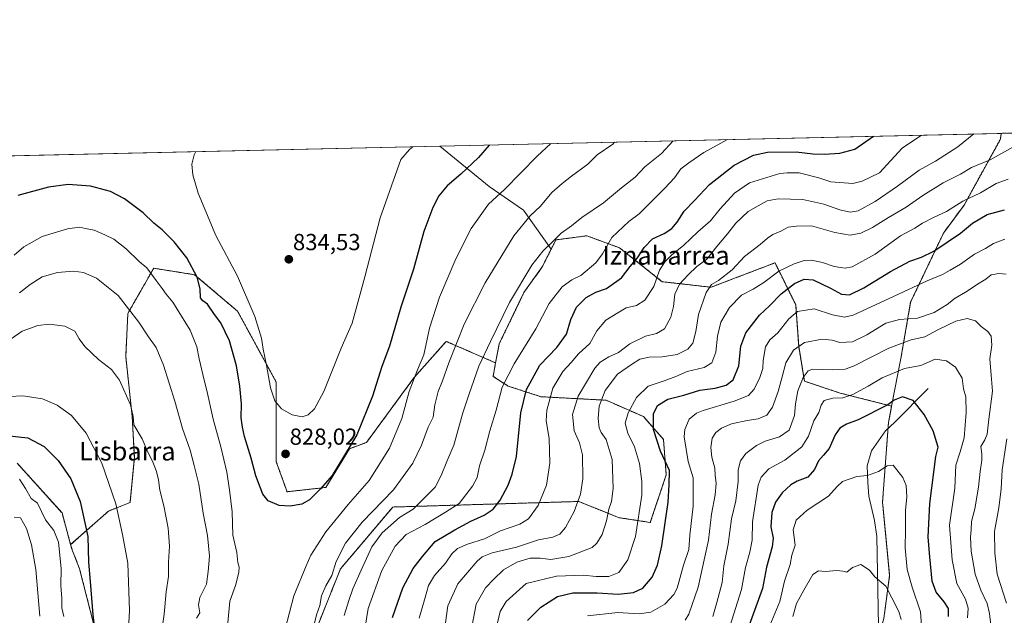
# Model space of a CAD drawing. Units: metres. Extents: x 654938 to 658404, y 4741742 to 4744133.
# Drawn here: x 655775 to 656199, y 4743876 to 4744133 of the extents above; entities that cross this region are included whole.
import ezdxf
from ezdxf.enums import TextEntityAlignment as Align

# ---------------------------------------------------------------- set-up
doc = ezdxf.new("R2010")
doc.units = ezdxf.units.M
doc.header["$MEASUREMENT"] = 0
doc.linetypes.add('TRAZOS', pattern=[0.75, 0.5, -0.25])
for name, color, linetype, lineweight in [('Arbolado forestal', 92, 'TRAZOS', 0), ('Arbolado forestal CxS', 92, 'Continuous', 0), ('Carátula', 7, 'Continuous', 5), ('Comarca CxS', 133, 'Continuous', 0), ('Comunidad Autónoma CxS', 142, 'Continuous', 0), ('Corriente natural lineal', 142, 'Continuous', 13), ('Curva de nivel maestra', 36, 'Continuous', 30), ('Curva de nivel normal', 36, 'Continuous', 0), ('Entidad de ámbito territorial CxS', 92, 'Continuous', 0), ('Municipio CxS', 142, 'Continuous', 0), ('Pastizal CxS', 92, 'Continuous', 0), ('Provincia CxS', 1, 'Continuous', 0), ('Punto de cota en terreno', 7, 'Continuous', 0), ('Rótulo de punto de cota en terreno', 19, 'Continuous', 0), ('Texto cartográfico', 19, 'Continuous', 0)]:
    doc.layers.add(name, color=color, linetype=linetype, lineweight=lineweight)
doc.styles.add('Arial', font='txt', dxfattribs={"height": 0.2})

# ---------------------------------------------------------------- blocks, each defined once
blk = doc.blocks.new('*U155')
at = {"layer": 'Pastizal CxS', "color": 92, "linetype": 'Continuous', "lineweight": 0}
blk.add_polyline3d([(655693.67, 4744072.53, 818.72), (655955.84, 4744078.5, 828.56), (655977.17, 4744061.05, 821.48), (655991.99, 4744050.86, 816.33), (656003.88, 4744034.06, 809.16), (656003.88, 4744034.06, 809.16), (656000, 4744026.43, 808.83), (655992.14, 4744015.33, 809.08), (655981.51, 4743993.33, 809.02), (655979.94, 4743985.06, 809.05), (655958.64, 4743994.34, 817.12), (655944.74, 4743978.59, 819.97), (655924.36, 4743950.8, 823.38), (655916.95, 4743948.02, 824.8), (655906.76, 4743931.34, 824.6), (655890.08, 4743929.49, 826.2), (655885.45, 4743942.46, 827.4), (655885.45, 4743976.74, 830.59), (655868.77, 4744007.32, 827.76), (655850.24, 4744023.07, 824.76), (655832.64, 4744025.84, 820.88), (655821.52, 4744006.39, 814.43), (655820.6, 4743987.86, 811.47), (655823.38, 4743961.92, 809.81), (655824.3, 4743944.32, 808.07), (655822.45, 4743924.86, 806.54), (655813.18, 4743921.15, 803.27), (655796.87, 4743906.7, 797.03), (655793.15, 4743920.34, 797.9), (655773.77, 4743941.87, 796.99)], dxfattribs=at)
blk = doc.blocks.new('*U166')
at = {"layer": 'Curva de nivel normal', "color": 36, "linetype": 'Continuous', "lineweight": 0}
blk.add_polyline3d([(655980.16, 4743870.59, 780), (655981.93, 4743877.83, 780), (655984.42, 4743882.19, 780), (655993.07, 4743889.91, 780), (656006.18, 4743893.05, 780), (656017.7, 4743893.6, 780), (656023.27, 4743892.95, 780), (656028.7, 4743892.92, 780), (656033.04, 4743894.68, 780), (656036.92, 4743900.16, 780), (656040.26, 4743910.19, 780), (656042.88, 4743928.04, 780), (656042.99, 4743933.92, 780), (656041.87, 4743941.65, 780), (656039.78, 4743948.84, 780), (656036.84, 4743954.69, 780), (656035.81, 4743959.02, 780), (656037.1, 4743963.59, 780), (656040.63, 4743970.08, 780), (656045.64, 4743975.04, 780), (656052.5, 4743977.25, 780), (656057.55, 4743979.14, 780), (656062.52, 4743981.37, 780), (656069.82, 4743983.02, 780), (656073.09, 4743985.04, 780), (656074.87, 4743989.68, 780), (656075.56, 4743996.62, 780), (656076.99, 4744002.67, 780), (656080.67, 4744008.93, 780), (656085.88, 4744014.3, 780), (656090.88, 4744016.8, 780), (656095.54, 4744019.66, 780), (656101.97, 4744024.53, 780), (656108.54, 4744027.77, 780), (656112.81, 4744029.16, 780), (656116.02, 4744029.29, 780), (656120.81, 4744028.36, 780), (656125.76, 4744026.58, 780), (656130.6, 4744025.95, 780), (656133.48, 4744026.39, 780), (656143.51, 4744031.91, 780), (656154.41, 4744039.76, 780), (656160.52, 4744043.13, 780), (656163.84, 4744045.23, 780), (656168.89, 4744047.86, 780), (656174.23, 4744050.37, 780), (656181.2, 4744054.72, 780), (656188.87, 4744058.37, 780), (656195.58, 4744062.35, 780), (656200.78, 4744064.25, 780)], dxfattribs=at)
blk = doc.blocks.new('*U176')
at = {"layer": 'Curva de nivel normal', "color": 36, "linetype": 'Continuous', "lineweight": 0}
for points in [[(656061.65, 4743874.13, 765), (656063.12, 4743876.66, 765), (656067.25, 4743888.35, 765), (656071.72, 4743908.62, 765), (656072.92, 4743919.87, 765), (656074.56, 4743928.18, 765), (656074.95, 4743933.01, 765), (656074.59, 4743936.69, 765), (656074.45, 4743939.63, 765), (656073.07, 4743944.38, 765), (656072.67, 4743948.62, 765), (656073.2, 4743952.6, 765), (656074.75, 4743955.02, 765), (656077.31, 4743956.97, 765), (656081.53, 4743958.73, 765), (656088.35, 4743960.25, 765), (656093.07, 4743960.87, 765), (656096.74, 4743962.45, 765), (656099.18, 4743966.02, 765), (656101.61, 4743972.72, 765), (656103.4, 4743979.02, 765), (656104.9, 4743985.02, 765), (656108.26, 4743990.53, 765), (656113.08, 4743993.84, 765), (656120.64, 4743995.25, 765), (656124.91, 4743994.86, 765), (656128.18, 4743993.79, 765), (656133.65, 4743994.18, 765), (656139.87, 4743997.15, 765), (656148.08, 4744002.12, 765), (656153.89, 4744003.69, 765), (656161.65, 4744004.33, 765), (656168.89, 4744006.84, 765), (656174.51, 4744010.28, 765), (656177.91, 4744012.93, 765), (656182.33, 4744015.55, 765), (656188.2, 4744019.46, 765), (656191.08, 4744021.14, 765), (656193.41, 4744022.97, 765), (656196.78, 4744023.65, 765), (656199.93, 4744023.34, 765)], [(656200.2, 4743952.38, 765), (656198.18, 4743938.97, 765), (656197.69, 4743930.69, 765), (656196.67, 4743922.54, 765), (656194.84, 4743912.43, 765), (656195.06, 4743903.2, 765), (656196.05, 4743893.96, 765), (656200.02, 4743881.43, 765)]]:
    blk.add_polyline3d(points, dxfattribs=at)
blk = doc.blocks.new('*U185')
at = {"layer": 'Curva de nivel normal', "color": 36, "linetype": 'Continuous', "lineweight": 0}
blk.add_polyline3d([(656019.56, 4743876.07, 770), (656032.65, 4743877.41, 770), (656041.83, 4743876.91, 770), (656046.81, 4743877.55, 770), (656052.89, 4743881.07, 770), (656056.69, 4743885.16, 770), (656058.16, 4743887.89, 770), (656060.92, 4743897.78, 770), (656063.25, 4743904.64, 770), (656063.66, 4743910.8, 770), (656065.11, 4743923.34, 770), (656065.01, 4743935.43, 770), (656062.9, 4743942.54, 770), (656061.15, 4743953.21, 770), (656061.45, 4743956.32, 770), (656063.26, 4743960.74, 770), (656066.44, 4743963.32, 770), (656069.4, 4743964.46, 770), (656082.77, 4743968.48, 770), (656088.9, 4743971.01, 770), (656091.34, 4743973.69, 770), (656093.8, 4743978.69, 770), (656095.02, 4743982.69, 770), (656095.18, 4743986.02, 770), (656096.19, 4743992.02, 770), (656098.11, 4743995.02, 770), (656101.58, 4743998.02, 770), (656106.27, 4744004.06, 770), (656110.03, 4744007.26, 770), (656117.12, 4744008.35, 770), (656125.02, 4744005.7, 770), (656130.18, 4744004.73, 770), (656134, 4744005.61, 770), (656151.6, 4744013.87, 770), (656165.81, 4744020.44, 770), (656172.5, 4744023.12, 770), (656175.74, 4744025.04, 770), (656180.24, 4744027.62, 770), (656186.28, 4744031.93, 770), (656190.95, 4744034.3, 770), (656194.5, 4744036.58, 770), (656197.02, 4744037.48, 770), (656199.38, 4744038.33, 770)], dxfattribs=at)
blk = doc.blocks.new('*U193')
at = {"layer": 'Curva de nivel normal', "color": 36, "linetype": 'Continuous', "lineweight": 0}
blk.add_polyline3d([(656183.2, 4743875.1, 755), (656183.56, 4743879.38, 755), (656182.38, 4743883.19, 755), (656178.65, 4743889.97, 755), (656176.67, 4743900.08, 755), (656175.53, 4743915.02, 755), (656177.8, 4743931.09, 755), (656178.23, 4743941.02, 755), (656180.12, 4743946.69, 755), (656181.74, 4743952.69, 755), (656182.7, 4743963.69, 755), (656182.45, 4743970.41, 755), (656181.57, 4743973.93, 755), (656180.89, 4743978.5, 755), (656179.38, 4743981.02, 755), (656178.12, 4743983.21, 755), (656174.25, 4743985.9, 755), (656169.35, 4743986.65, 755), (656163.18, 4743983.98, 755), (656156.08, 4743982.67, 755), (656146.41, 4743978.61, 755), (656140.41, 4743975.03, 755), (656133.84, 4743971.42, 755), (656129.5, 4743969.93, 755), (656125.17, 4743969.8, 755), (656121.53, 4743968.86, 755), (656120.12, 4743966.78, 755), (656119.24, 4743963.71, 755), (656117.04, 4743960.02, 755), (656114.72, 4743953.42, 755), (656111.86, 4743948.82, 755), (656104.6, 4743943.1, 755), (656097.58, 4743939.44, 755), (656094.33, 4743935.8, 755), (656093.06, 4743932.3, 755), (656090.55, 4743916.54, 755), (656090.4, 4743908.68, 755), (656089.5, 4743903.44, 755), (656087.53, 4743896.88, 755), (656085.92, 4743887.31, 755), (656080.78, 4743871.43, 755)], dxfattribs=at)
blk = doc.blocks.new('*U199')
at = {"layer": 'Curva de nivel normal', "color": 36, "linetype": 'Continuous', "lineweight": 0}
blk.add_polyline3d([(656089.51, 4743851.15, 745), (656102.4, 4743882.25, 745), (656104.35, 4743890.91, 745), (656106.84, 4743898.14, 745), (656107.58, 4743902.17, 745), (656109.06, 4743906.48, 745), (656108.13, 4743913.09, 745), (656109.47, 4743917.29, 745), (656114.21, 4743921.6, 745), (656123.36, 4743927.58, 745), (656127.07, 4743931.81, 745), (656129.35, 4743933.95, 745), (656135.54, 4743936.1, 745), (656140.12, 4743936.46, 745), (656144.88, 4743938.24, 745), (656148.62, 4743940.6, 745), (656151.2, 4743940.95, 745), (656155.31, 4743935.6, 745), (656156.85, 4743932.15, 745), (656157.04, 4743927.24, 745), (656156.52, 4743921.46, 745), (656156.52, 4743913.13, 745), (656156.32, 4743905.26, 745), (656157.31, 4743895.96, 745), (656159.39, 4743888.38, 745), (656162.96, 4743877.69, 745), (656164.08, 4743862.35, 745)], dxfattribs=at)
blk = doc.blocks.new('*U209')
at = {"layer": 'Curva de nivel normal', "color": 36, "linetype": 'Continuous', "lineweight": 0}
blk.add_polyline3d([(656073.49, 4743875.74, 760), (656075.19, 4743881.8, 760), (656077.5, 4743890.35, 760), (656078.32, 4743897.56, 760), (656080.07, 4743906.84, 760), (656081.53, 4743917.89, 760), (656083.36, 4743925.64, 760), (656084.48, 4743933.85, 760), (656084.43, 4743938.98, 760), (656085.43, 4743942.8, 760), (656087.78, 4743945.99, 760), (656092.4, 4743949.47, 760), (656096.07, 4743951.25, 760), (656102.3, 4743953.12, 760), (656106.34, 4743956.04, 760), (656108.75, 4743962.35, 760), (656109.12, 4743967.35, 760), (656110.11, 4743973.02, 760), (656112.4, 4743978.74, 760), (656114.57, 4743981.61, 760), (656116.4, 4743982.36, 760), (656125.01, 4743982.02, 760), (656130.49, 4743982.37, 760), (656134.1, 4743983.67, 760), (656149.27, 4743991.37, 760), (656158.92, 4743994.95, 760), (656164.88, 4743996.25, 760), (656170.45, 4743999.27, 760), (656178.17, 4744003.06, 760), (656183.08, 4744004.14, 760), (656186.69, 4744003.18, 760), (656189.07, 4744000.76, 760), (656192.02, 4743998.54, 760), (656193.49, 4743996.58, 760), (656193.68, 4743992.69, 760), (656192.9, 4743986.73, 760), (656193.45, 4743979.81, 760), (656194.05, 4743972.83, 760), (656192.47, 4743960.76, 760), (656191.76, 4743954.38, 760), (656190.75, 4743951.83, 760), (656188.98, 4743948.95, 760), (656189.42, 4743945.82, 760), (656189.47, 4743943.08, 760), (656188.66, 4743938.27, 760), (656188.04, 4743931.42, 760), (656186.44, 4743922.13, 760), (656184.89, 4743916.63, 760), (656184.74, 4743913.13, 760), (656184.46, 4743909.85, 760), (656184.82, 4743903.89, 760), (656186.49, 4743894.02, 760), (656188.94, 4743887.02, 760), (656191.68, 4743881.35, 760), (656192.7, 4743877.02, 760), (656193.26, 4743872.02, 760)], dxfattribs=at)
blk = doc.blocks.new('*U220')
at = {"layer": 'Curva de nivel normal', "color": 36, "linetype": 'Continuous', "lineweight": 0}
blk.add_polyline3d([(656107.95, 4743875.75, 740), (656109.57, 4743881.37, 740), (656112.72, 4743887.09, 740), (656116.65, 4743893.89, 740), (656119.07, 4743895.43, 740), (656121.85, 4743895.06, 740), (656126.93, 4743895.5, 740), (656129.46, 4743895.26, 740), (656131.2, 4743894.8, 740), (656133.64, 4743896.87, 740), (656137.26, 4743898.14, 740), (656141.03, 4743895.76, 740), (656143.3, 4743892.76, 740), (656148.01, 4743888.75, 740), (656150.64, 4743883.74, 740), (656153.6, 4743877.84, 740), (656154.64, 4743874.4, 740)], dxfattribs=at)
blk = doc.blocks.new('*U239')
at = {"layer": 'Curva de nivel normal', "color": 36, "linetype": 'Continuous', "lineweight": 0}
for points in [[(656313.53, 4744086.64, 805)], [(656079.84, 4744081.32, 805)]]:
    blk.add_polyline3d(points, dxfattribs=at)
blk = doc.blocks.new('*U240')
at = {"layer": 'Curva de nivel normal', "color": 36, "linetype": 'Continuous', "lineweight": 0}
for points in [[(656342.94, 4744087.31, 820)], [(656003.76, 4744079.59, 820)]]:
    blk.add_polyline3d(points, dxfattribs=at)
blk = doc.blocks.new('*U244')
at = {"layer": 'Curva de nivel normal', "color": 36, "linetype": 'Continuous', "lineweight": 0}
for points in [[(656324.29, 4744086.89, 810)], [(656056.41, 4744080.79, 810)]]:
    blk.add_polyline3d(points, dxfattribs=at)
blk = doc.blocks.new('*U261')
at = {"layer": 'Curva de nivel normal', "color": 36, "linetype": 'Continuous', "lineweight": 0}
for points in [[(656185.94, 4744083.74, 790)], [(656258.13, 4744085.38, 790)]]:
    blk.add_polyline3d(points, dxfattribs=at)
blk = doc.blocks.new('*U263')
at = {"layer": 'Curva de nivel normal', "color": 36, "linetype": 'Continuous', "lineweight": 0}
for points in [[(656334.98, 4744087.13, 815)], [(656031.21, 4744080.21, 815)]]:
    blk.add_polyline3d(points, dxfattribs=at)
blk = doc.blocks.new('*U265')
at = {"layer": 'Curva de nivel normal', "color": 36, "linetype": 'Continuous', "lineweight": 0}
for points in [[(656367.11, 4744087.86, 830)], [(655944.27, 4744078.23, 830), (655944.27, 4744078.23, 830)]]:
    blk.add_polyline3d(points, dxfattribs=at)
blk = doc.blocks.new('*U268')
at = {"layer": 'Curva de nivel normal', "color": 36, "linetype": 'Continuous', "lineweight": 0}
for points in [[(656279.73, 4744085.87, 795)], [(656163.36, 4744083.22, 795)]]:
    blk.add_polyline3d(points, dxfattribs=at)
blk = doc.blocks.new('*U272')
at = {"layer": 'Curva de nivel maestra', "color": 36, "linetype": 'Continuous', "lineweight": 30}
for points in [[(655769.07, 4743953.74, 800), (655778.46, 4743952.7, 800), (655785.39, 4743949.03, 800), (655791.46, 4743943.04, 800), (655796.93, 4743935.06, 800), (655800.98, 4743925.23, 800), (655804.28, 4743910.23, 800), (655804.53, 4743899.1, 800), (655805.32, 4743890.77, 800), (655806.48, 4743876.39, 800), (655807.37, 4743868.04, 800)], [(655935.58, 4743875.31, 800), (655939.91, 4743888.01, 800), (655944.45, 4743896.35, 800), (655948.44, 4743901.61, 800), (655953.93, 4743908.06, 800), (655962.43, 4743913.03, 800), (655969.25, 4743916.76, 800), (655974.99, 4743919.4, 800), (655978.9, 4743922.04, 800), (655981.94, 4743925.84, 800), (655985.32, 4743932.35, 800), (655987, 4743937.02, 800), (655988.88, 4743944.66, 800), (655990.86, 4743963.51, 800), (655993.26, 4743973.62, 800), (655999, 4743984.11, 800), (656006.32, 4743991.75, 800), (656010.55, 4743997.4, 800), (656012.39, 4744003.81, 800), (656014.79, 4744009.01, 800), (656018.95, 4744013.3, 800), (656023.07, 4744015.47, 800), (656027.74, 4744017.16, 800), (656034.19, 4744021.74, 800), (656037.88, 4744026.65, 800), (656041, 4744030.37, 800), (656044, 4744034.82, 800), (656047.55, 4744038.5, 800), (656052.57, 4744040.81, 800), (656055.9, 4744042.98, 800), (656058.2, 4744045.69, 800), (656061.23, 4744050.51, 800), (656065.65, 4744054.99, 800), (656072.07, 4744061.96, 800), (656082.74, 4744070.28, 800), (656091.07, 4744074.57, 800), (656097.09, 4744075.86, 800), (656109.39, 4744076.03, 800), (656116.56, 4744075.16, 800), (656121.62, 4744075.07, 800), (656128.17, 4744075.45, 800), (656134.71, 4744077.22, 800), (656142.72, 4744082.75, 800)]]:
    blk.add_polyline3d(points, dxfattribs=at)
blk = doc.blocks.new('*U273')
at = {"layer": 'Curva de nivel maestra', "color": 36, "linetype": 'Continuous', "lineweight": 30}
blk.add_polyline3d([(656175.02, 4743875.71, 750), (656175.01, 4743879.21, 750), (656173.21, 4743882.09, 750), (656169.68, 4743886.25, 750), (656168.02, 4743890.95, 750), (656166.98, 4743901.43, 750), (656166.24, 4743909.9, 750), (656166.98, 4743924.5, 750), (656169.6, 4743944.7, 750), (656170.61, 4743948.73, 750), (656168.48, 4743955.69, 750), (656164.61, 4743962.81, 750), (656159.83, 4743968.83, 750), (656155.25, 4743970.47, 750), (656151.6, 4743968.98, 750), (656148.86, 4743966.94, 750), (656136.11, 4743960.48, 750), (656131.08, 4743958.65, 750), (656128.19, 4743956.98, 750), (656126.18, 4743954.02, 750), (656123.64, 4743948.1, 750), (656121.13, 4743945.34, 750), (656119.01, 4743942.77, 750), (656117.25, 4743939.09, 750), (656114.46, 4743935.77, 750), (656109.85, 4743934.01, 750), (656107.19, 4743932.5, 750), (656103.42, 4743929.02, 750), (656100.54, 4743925.02, 750), (656098.96, 4743920.54, 750), (656098.54, 4743914.42, 750), (656099.47, 4743909.54, 750), (656099.11, 4743905.69, 750), (656096.58, 4743896.95, 750), (656094.94, 4743887.75, 750), (656089.22, 4743871.94, 750)], dxfattribs=at)
blk = doc.blocks.new('*U275')
at = {"layer": 'Curva de nivel maestra', "color": 36, "linetype": 'Continuous', "lineweight": 30}
blk.add_polyline3d([(655977.2, 4744078.98, 825), (655972.61, 4744073.53, 825), (655964.91, 4744066.4, 825), (655959.08, 4744061.32, 825), (655955.52, 4744057.02, 825), (655952.86, 4744052.02, 825), (655949.06, 4744041.69, 825), (655944.62, 4744025.5, 825), (655939.16, 4744009.05, 825), (655934.21, 4743992.3, 825), (655930.89, 4743983.47, 825), (655926.94, 4743970.69, 825), (655920.14, 4743954.02, 825), (655909.47, 4743936.46, 825), (655904.48, 4743930.77, 825), (655899.74, 4743925.97, 825), (655896.4, 4743924.09, 825), (655891.4, 4743923.23, 825), (655886.74, 4743923.6, 825), (655881.9, 4743925.6, 825), (655879.59, 4743928.49, 825), (655876.62, 4743936.35, 825), (655874.59, 4743944.02, 825), (655871.74, 4743953.34, 825), (655870.94, 4743957.35, 825), (655870.35, 4743961.35, 825), (655870.48, 4743967.35, 825), (655869.77, 4743975.02, 825), (655868.25, 4743983.74, 825), (655865.23, 4743994.6, 825), (655861.63, 4744002.25, 825), (655858.89, 4744005.84, 825), (655855.78, 4744010.4, 825), (655853.78, 4744011.74, 825), (655852.85, 4744013.16, 825), (655852.72, 4744016.95, 825), (655851.4, 4744022.01, 825), (655846.94, 4744030.38, 825), (655841.46, 4744037.3, 825), (655836.23, 4744042.4, 825), (655832.74, 4744045.28, 825), (655828.04, 4744049.7, 825), (655820.04, 4744055.72, 825), (655814.04, 4744058.91, 825), (655805.46, 4744061.27, 825), (655795.84, 4744061.98, 825), (655787.35, 4744060.74, 825), (655774.18, 4744057.26, 825)], dxfattribs=at)
blk = doc.blocks.new('*U283')
at = {"layer": 'Curva de nivel maestra', "color": 36, "linetype": 'Continuous', "lineweight": 30}
blk.add_polyline3d([(655993.66, 4743873.98, 775), (655999.4, 4743879.8, 775), (656006.56, 4743884.35, 775), (656013.25, 4743885.87, 775), (656023.71, 4743885.99, 775), (656032.72, 4743885.34, 775), (656039.37, 4743886, 775), (656043.36, 4743887.92, 775), (656047.34, 4743892.7, 775), (656049.62, 4743897.8, 775), (656051.59, 4743906.13, 775), (656054.32, 4743925, 775), (656054.72, 4743932.52, 775), (656054.88, 4743938.6, 775), (656051.02, 4743946.94, 775), (656047.94, 4743956.4, 775), (656047.89, 4743963.08, 775), (656049.63, 4743966.71, 775), (656054.2, 4743969.4, 775), (656060.96, 4743971.11, 775), (656067.85, 4743973.27, 775), (656074.58, 4743974.22, 775), (656079.2, 4743975.46, 775), (656082.27, 4743977.75, 775), (656084.76, 4743983.73, 775), (656085.52, 4743992.19, 775), (656087.67, 4743998.06, 775), (656093.64, 4744005.69, 775), (656097.95, 4744009.69, 775), (656102.96, 4744014.81, 775), (656108.69, 4744019.26, 775), (656112.84, 4744021.2, 775), (656116.8, 4744020.82, 775), (656124.19, 4744017.32, 775), (656128.91, 4744014.66, 775), (656132.42, 4744014.44, 775), (656138.58, 4744017.37, 775), (656150.08, 4744024.5, 775), (656158.41, 4744028.84, 775), (656163.41, 4744030.62, 775), (656168.75, 4744033.16, 775), (656180.21, 4744040.97, 775), (656185.42, 4744045.35, 775), (656191.73, 4744049.07, 775), (656199.1, 4744051.08, 775)], dxfattribs=at)
blk = doc.blocks.new('5PATER')
at = {"layer": 'Carátula', "linetype": 'Continuous', "lineweight": 5}
h = blk.add_hatch(color=250, dxfattribs=at)
edge = h.paths.add_edge_path()
edge.add_ellipse((0, 0.01), major_axis=(-1.33, -1.34), ratio=0.999422, start_angle=0, end_angle=360)

msp = doc.modelspace()

# ---------------------------------------------------------------- linework, layer by layer
at = {"layer": 'Arbolado forestal', "color": 92, "linetype": 'TRAZOS', "lineweight": 0}
for points in [[(656197.75, 4744084.01, 788.15), (656296.67, 4744086.26, 799.41)], [(656150.55, 4743966.43, 749.33), (656154.54, 4743986.95, 756.87), (656158.73, 4744011.26, 768.01), (656172.89, 4744041.02, 776.41), (656181.73, 4744053.03, 778.88), (656197.39, 4744081.44, 787.37), (656197.75, 4744084.01, 788.15)], [(656003.88, 4744034.06, 809.16), (656005.92, 4744038.08, 809.82), (656019.2, 4744039.84, 807.55), (656033.37, 4744034.64, 802.94), (656051.69, 4744020.06, 793.36), (656072.74, 4744017.65, 784.47), (656082.14, 4744021.24, 783.7), (656100.31, 4744028.19, 781.9), (656109.22, 4744010.08, 771.29), (656110.51, 4743992.33, 764.56), (656112.96, 4743977.17, 759.51), (656128.4, 4743972.01, 756.11), (656150.55, 4743966.43, 749.33)], [(655979.94, 4743985.06, 809.05), (655981.51, 4743993.33, 809.02), (655992.14, 4744015.33, 809.08), (656000, 4744026.43, 808.83), (656003.88, 4744034.06, 809.16)], [(655979.94, 4743985.06, 809.05), (655958.64, 4743994.34, 817.12), (655944.74, 4743978.59, 819.97), (655924.36, 4743950.8, 823.38), (655916.95, 4743948.02, 824.8), (655906.76, 4743931.35, 824.6), (655890.08, 4743929.49, 826.2), (655885.45, 4743942.46, 827.4), (655885.45, 4743976.74, 830.59), (655868.77, 4744007.32, 827.76), (655850.24, 4744023.07, 824.76), (655832.64, 4744025.85, 820.88), (655821.52, 4744006.39, 814.43), (655820.6, 4743987.86, 811.47), (655823.38, 4743961.92, 809.81), (655824.3, 4743944.32, 808.07), (655822.45, 4743924.86, 806.54), (655813.18, 4743921.16, 803.27), (655796.86, 4743906.7, 797.03)], [(655843.78, 4743831.75, 815.93), (655889.73, 4743837.59, 818.99), (655913.06, 4743896.22, 813.75), (655935.67, 4743922.91, 812.63), (656015.75, 4743925.3, 789.79), (656033.16, 4743918.31, 783.05), (656046.58, 4743916.26, 777.76), (656053.45, 4743936.85, 775.48), (656052.26, 4743952.06, 773.6), (656043.64, 4743961.92, 776.45), (656027.5, 4743968.96, 783.79), (655999.49, 4743970.47, 796.41), (655985.35, 4743975.04, 803.8), (655978.85, 4743979.25, 808.09), (655979.94, 4743985.06, 809.05)], [(655843.78, 4743831.75, 815.93), (655889.73, 4743837.59, 818.99), (655913.06, 4743896.22, 813.75), (655935.67, 4743922.91, 812.63), (656015.75, 4743925.3, 789.79), (656033.16, 4743918.31, 783.05), (656046.58, 4743916.26, 777.76), (656053.45, 4743936.85, 775.48), (656052.26, 4743952.06, 773.6), (656043.64, 4743961.92, 776.45), (656027.5, 4743968.96, 783.79), (655999.49, 4743970.47, 796.41), (655985.35, 4743975.04, 803.8), (655978.85, 4743979.25, 808.09), (655979.94, 4743985.06, 809.05)], [(655948.4, 4743520.49, 682.95), (655954.22, 4743528.21, 682.95), (655962.67, 4743539.43, 685.78), (655971.42, 4743545.26, 687.09), (655986.32, 4743556.97, 689.38), (656022.48, 4743574.44, 691.42), (656038.82, 4743593.44, 693.19), (656063.61, 4743628.46, 697.7), (656076.74, 4743653.27, 700.83), (656084.03, 4743678.07, 713), (656092.78, 4743695.58, 716.61), (656110.28, 4743751.03, 725.05), (656116.11, 4743784.59, 726.02), (656148.2, 4743821.06, 736.11), (656141.97, 4743852.79, 736.64), (656141.56, 4743854.9, 736.6), (656144.64, 4743865.8, 737.04), (656147.19, 4743874.81, 737.68), (656149.69, 4743893.34, 741.32), (656146.63, 4743925.01, 743.18), (656148.99, 4743956.78, 747.69), (656149.19, 4743959.42, 748.02), (656150.55, 4743966.43, 749.33)], [(655773.77, 4743941.87, 796.99), (655793.15, 4743920.34, 797.9), (655796.86, 4743906.7, 797.03)], [(655796.86, 4743906.7, 797.03), (655797.28, 4743905.17, 797.11), (655800.73, 4743896.2, 798.19), (655808.31, 4743866.55, 800.32), (655821.17, 4743861.19, 805.09), (655832.84, 4743860.46, 809.24), (655840.86, 4743853.9, 814.26), (655840.13, 4743840.76, 815.1), (655843.78, 4743831.75, 815.93)]]:
    msp.add_polyline3d(points, dxfattribs=at)
at = {"layer": 'Arbolado forestal CxS', "color": 92, "linetype": 'Continuous', "lineweight": 0}
for points in [[(656038.82, 4743593.44, 693.19), (656063.61, 4743628.46, 697.7), (656076.74, 4743653.27, 700.83), (656084.03, 4743678.07, 713), (656092.78, 4743695.58, 716.61), (656110.28, 4743751.03, 725.05), (656116.11, 4743784.59, 726.02), (656148.2, 4743821.06, 736.11), (656141.56, 4743854.9, 736.6), (656147.19, 4743874.81, 737.68), (656149.69, 4743893.34, 741.32), (656146.63, 4743925.01, 743.18), (656149.19, 4743959.42, 748.02), (656150.55, 4743966.43, 749.33), (656154.54, 4743986.95, 756.87), (656158.73, 4744011.26, 768.01), (656172.89, 4744041.02, 776.41), (656181.73, 4744053.03, 778.88), (656197.39, 4744081.44, 787.37), (656197.75, 4744084.01, 788.15), (656296.67, 4744086.26, 799.41)], [(655889.73, 4743837.58, 818.99), (655913.06, 4743896.22, 813.75), (655935.67, 4743922.91, 812.63), (656015.75, 4743925.3, 789.79), (656033.16, 4743918.31, 783.05), (656046.58, 4743916.26, 777.76), (656053.45, 4743936.85, 775.48), (656052.26, 4743952.06, 773.6), (656043.64, 4743961.92, 776.45), (656027.5, 4743968.95, 783.79), (655999.5, 4743970.47, 796.41), (655985.35, 4743975.04, 803.8), (655978.85, 4743979.25, 808.09), (655979.94, 4743985.06, 809.05), (655981.51, 4743993.33, 809.02), (655992.14, 4744015.33, 809.08), (656000, 4744026.43, 808.83), (656003.88, 4744034.06, 809.16), (656005.92, 4744038.08, 809.82), (656019.2, 4744039.84, 807.55), (656033.37, 4744034.64, 802.94), (656051.69, 4744020.06, 793.36), (656072.74, 4744017.65, 784.47), (656082.14, 4744021.24, 783.7), (656100.31, 4744028.19, 781.9), (656109.22, 4744010.08, 771.29), (656110.51, 4743992.33, 764.56), (656112.96, 4743977.17, 759.51), (656128.4, 4743972.01, 756.11), (656150.55, 4743966.43, 749.33), (656150.55, 4743966.43, 749.33), (656149.19, 4743959.42, 748.02), (656146.63, 4743925.01, 743.18), (656149.69, 4743893.34, 741.32), (656147.19, 4743874.81, 737.68)], [(655808.31, 4743866.55, 800.32), (655800.73, 4743896.2, 798.19), (655797.28, 4743905.17, 797.11), (655796.87, 4743906.7, 797.03), (655813.18, 4743921.15, 803.27), (655822.45, 4743924.86, 806.54), (655824.3, 4743944.32, 808.07), (655823.38, 4743961.92, 809.81), (655820.6, 4743987.86, 811.47), (655821.52, 4744006.39, 814.43), (655832.64, 4744025.84, 820.88), (655850.24, 4744023.07, 824.76), (655868.77, 4744007.32, 827.76), (655885.45, 4743976.74, 830.59), (655885.45, 4743942.46, 827.4), (655890.08, 4743929.49, 826.2), (655906.76, 4743931.34, 824.6), (655916.95, 4743948.02, 824.8), (655924.36, 4743950.8, 823.38), (655944.74, 4743978.59, 819.97), (655958.64, 4743994.34, 817.12), (655979.94, 4743985.06, 809.05), (655979.94, 4743985.06, 809.05), (655978.85, 4743979.25, 808.09), (655985.35, 4743975.04, 803.8), (655999.5, 4743970.47, 796.41), (656027.5, 4743968.95, 783.79), (656043.64, 4743961.92, 776.45), (656052.26, 4743952.06, 773.6), (656053.45, 4743936.85, 775.48), (656046.58, 4743916.26, 777.76), (656033.16, 4743918.31, 783.05), (656015.75, 4743925.3, 789.79), (655935.67, 4743922.91, 812.63), (655913.06, 4743896.22, 813.75), (655889.73, 4743837.58, 818.99)], [(655773.77, 4743941.87, 796.99), (655793.15, 4743920.34, 797.9), (655796.87, 4743906.7, 797.03), (655796.87, 4743906.7, 797.03), (655797.28, 4743905.17, 797.11), (655800.73, 4743896.2, 798.19), (655808.31, 4743866.55, 800.32)]]:
    msp.add_polyline3d(points, dxfattribs=at)
at = {"layer": 'Comarca CxS', "color": 133, "linetype": 'Continuous', "lineweight": 0}
msp.add_polyline3d([(658403.78, 4741819.67, 695.14), (654997.25, 4741742.14, 747.54), (654945.12, 4744055.49, 733.61), (658350.47, 4744133.01, 892.09), (658403.78, 4741819.67, 695.14)], close=True, dxfattribs=at)
msp.add_polyline3d([(658403.78, 4741819.67, 695.14), (654997.25, 4741742.14, 747.54), (654945.12, 4744055.49, 733.61), (658350.47, 4744133.01, 892.09), (658403.78, 4741819.67, 695.14)], close=True, dxfattribs=at)
at = {"layer": 'Comunidad Autónoma CxS', "color": 142, "linetype": 'Continuous', "lineweight": 0}
msp.add_polyline3d([(657325.69, 4741795.13, 674.35), (654997.25, 4741742.14, 747.54), (654945.12, 4744055.49, 733.61), (658350.47, 4744133.01, 892.09), (658358.63, 4743778.87, 940.13), (658403.78, 4741819.67, 695.14), (657325.69, 4741795.13, 674.35)], close=True, dxfattribs=at)
msp.add_polyline3d([(657325.69, 4741795.13, 674.35), (654997.25, 4741742.14, 747.54), (654945.12, 4744055.49, 733.61), (658350.47, 4744133.01, 892.09), (658358.63, 4743778.87, 940.13), (658403.78, 4741819.67, 695.14), (657325.69, 4741795.13, 674.35)], close=True, dxfattribs=at)
at = {"layer": 'Corriente natural lineal', "color": 142, "linetype": 'Continuous', "lineweight": 13}
msp.add_polyline3d([(656166.22, 4743974.02, 752.11), (656151.97, 4743959.52, 747.99), (656147.9, 4743955.78, 747.61), (656141.81, 4743947.1, 746.44), (656140.02, 4743940.72, 745.71), (656140.29, 4743933.53, 744.33), (656140.76, 4743927.58, 743.25), (656143.11, 4743917.12, 742.23), (656144.2, 4743910.15, 741.66), (656144.95, 4743871.75, 737.29)], dxfattribs=at)
at = {"layer": 'Curva de nivel normal', "color": 36, "linetype": 'Continuous', "lineweight": 0}
for points in [[(655946.95, 4743875.05, 795), (655949.63, 4743883.9, 795), (655951.03, 4743889.02, 795), (655953.66, 4743893.37, 795), (655958.38, 4743898.75, 795), (655961.04, 4743902.7, 795), (655963.46, 4743904.98, 795), (655967.87, 4743906.85, 795), (655975.21, 4743909.25, 795), (655981.99, 4743912.58, 795), (655990.36, 4743915.49, 795), (655994.08, 4743917.82, 795), (655998.22, 4743923.58, 795), (656001.93, 4743932.34, 795), (656003.28, 4743941.87, 795), (656002.97, 4743952.42, 795), (656001.74, 4743960.02, 795), (656002.05, 4743964.69, 795), (656004.66, 4743974.17, 795), (656008.87, 4743981.27, 795), (656012.45, 4743985.15, 795), (656015.67, 4743988.97, 795), (656020.47, 4743993.34, 795), (656023.58, 4743998.8, 795), (656027.45, 4744003.42, 795), (656032.53, 4744006.56, 795), (656036.24, 4744008.75, 795), (656040.65, 4744009.85, 795), (656044.24, 4744012.14, 795), (656048.17, 4744017.98, 795), (656049.21, 4744021.26, 795), (656050.61, 4744025, 795), (656052.92, 4744028.72, 795), (656055.72, 4744031.55, 795), (656061.07, 4744035.75, 795), (656067.07, 4744041.48, 795), (656072.56, 4744046.26, 795), (656076.7, 4744051.52, 795), (656082.87, 4744058.24, 795), (656089.27, 4744062.62, 795), (656102.36, 4744066.63, 795), (656105.51, 4744066.99, 795), (656110.75, 4744067, 795), (656119.19, 4744064.85, 795), (656124.34, 4744063.14, 795), (656133.8, 4744062.43, 795), (656137.92, 4744063.42, 795), (656145.26, 4744066.92, 795), (656155.09, 4744077.68, 795), (656163.36, 4744083.22, 795)], [(655957.9, 4743869.89, 790), (655959.41, 4743880.35, 790), (655963.62, 4743889.73, 790), (655971.96, 4743899.55, 790), (655974.12, 4743901.4, 790), (655978.44, 4743903.21, 790), (655988.9, 4743905.62, 790), (655998.44, 4743908.84, 790), (656004.52, 4743909.95, 790), (656007.59, 4743911.15, 790), (656009.99, 4743914.02, 790), (656013.8, 4743921.02, 790), (656016.55, 4743928.46, 790), (656017.53, 4743935.11, 790), (656017.37, 4743945.36, 790), (656016.11, 4743950.65, 790), (656013.73, 4743955.74, 790), (656013.07, 4743962.73, 790), (656015.54, 4743970.67, 790), (656022.62, 4743982.77, 790), (656024.92, 4743985.29, 790), (656028.7, 4743987.66, 790), (656032.91, 4743989.57, 790), (656037.7, 4743993.26, 790), (656044.47, 4743996.63, 790), (656049.27, 4743997.66, 790), (656052.64, 4743999.75, 790), (656055.42, 4744004.69, 790), (656056.55, 4744009.35, 790), (656057.14, 4744014.69, 790), (656059.1, 4744019.01, 790), (656062.9, 4744022.97, 790), (656066.68, 4744026.67, 790), (656070.99, 4744029.75, 790), (656075.28, 4744035.29, 790), (656079.84, 4744040.75, 790), (656083.46, 4744045.35, 790), (656088.79, 4744050.29, 790), (656093.09, 4744052.8, 790), (656096.89, 4744054.92, 790), (656101.68, 4744055.82, 790), (656112.31, 4744055.55, 790), (656121.38, 4744053.48, 790), (656128.3, 4744051.04, 790), (656132.69, 4744049.96, 790), (656136.08, 4744050.66, 790), (656143.41, 4744054.59, 790), (656153.05, 4744061.27, 790), (656162.39, 4744068.13, 790), (656169.46, 4744072.02, 790), (656179, 4744078.23, 790), (656185.94, 4744083.74, 790)], [(655850.78, 4744076.11, 830), (655850.13, 4744074.76, 830), (655849.11, 4744070.72, 830), (655849.56, 4744066.16, 830), (655851.78, 4744058.23, 830), (655859.42, 4744040.04, 830), (655868.77, 4744022.38, 830), (655876.18, 4744005.07, 830), (655879.06, 4743995.76, 830), (655879.73, 4743990.93, 830), (655881.21, 4743984.08, 830), (655883.01, 4743974.29, 830), (655884.83, 4743968.75, 830), (655887.67, 4743965.18, 830), (655892.34, 4743962.68, 830), (655896.63, 4743961.82, 830), (655899.21, 4743962.72, 830), (655901.9, 4743965.26, 830), (655905.89, 4743972.69, 830), (655913.37, 4743991.35, 830), (655918.13, 4744002.12, 830), (655923.66, 4744022.18, 830), (655930.16, 4744047.62, 830), (655939.1, 4744072.77, 830), (655942.81, 4744077.08, 830), (655944.27, 4744078.23, 830)], [(655887.34, 4743863.02, 820), (655892.98, 4743884.56, 820), (655898.37, 4743897.52, 820), (655900.38, 4743902.11, 820), (655906.74, 4743912.17, 820), (655916.43, 4743924.04, 820), (655925.52, 4743934.38, 820), (655934.26, 4743948.35, 820), (655939.51, 4743961.02, 820), (655942.74, 4743972.69, 820), (655946.3, 4743982.02, 820), (655948.98, 4743988.57, 820), (655951.4, 4744000.08, 820), (655955.74, 4744013.39, 820), (655962.76, 4744029.88, 820), (655969.41, 4744042.93, 820), (655976.86, 4744053.49, 820), (655983.81, 4744059.81, 820), (655997.9, 4744074.11, 820), (656003.76, 4744079.59, 820)], [(655900.98, 4743868.63, 815), (655902.72, 4743876.39, 815), (655904.16, 4743880.51, 815), (655904.96, 4743884.67, 815), (655906.8, 4743888.96, 815), (655909.43, 4743893.35, 815), (655911.18, 4743899.42, 815), (655915.22, 4743907.29, 815), (655922.44, 4743916.42, 815), (655935.92, 4743930.29, 815), (655944.31, 4743941.77, 815), (655948.08, 4743949.55, 815), (655950.95, 4743957.39, 815), (655953, 4743961.61, 815), (655953.79, 4743967.02, 815), (655955.17, 4743972.69, 815), (655957.07, 4743977.3, 815), (655959.78, 4743985.06, 815), (655966.46, 4744001.74, 815), (655975.37, 4744019.58, 815), (655987.86, 4744039.84, 815), (655994.81, 4744048.47, 815), (655999.25, 4744052.65, 815), (656004.14, 4744058.44, 815), (656008.64, 4744062.39, 815), (656012.57, 4744065.61, 815), (656019.73, 4744070.75, 815), (656023.69, 4744074.69, 815), (656030.37, 4744079.41, 815), (656031.2, 4744080.21, 815)], [(655914.64, 4743876.21, 810), (655916.73, 4743882.57, 810), (655918.36, 4743887.69, 810), (655922.07, 4743895.69, 810), (655926.66, 4743905.69, 810), (655931.1, 4743911.74, 810), (655938.58, 4743918.35, 810), (655944.4, 4743921.96, 810), (655948.07, 4743925.64, 810), (655953.92, 4743931.42, 810), (655956.46, 4743936.54, 810), (655958.99, 4743942.53, 810), (655961.9, 4743949.56, 810), (655965.76, 4743963.51, 810), (655968.4, 4743971.22, 810), (655972.65, 4743983.59, 810), (655977.74, 4743994.29, 810), (655985.97, 4744011.03, 810), (655995.58, 4744027.12, 810), (656000.23, 4744033.21, 810), (656004.65, 4744037.33, 810), (656008.24, 4744040.96, 810), (656012.61, 4744044.14, 810), (656017.05, 4744047.71, 810), (656026.37, 4744054.01, 810), (656034.24, 4744060.52, 810), (656040.03, 4744065.12, 810), (656044.17, 4744069.57, 810), (656051.44, 4744075.33, 810), (656056.41, 4744080.79, 810)], [(655922.69, 4743864.88, 805), (655925.06, 4743879.12, 805), (655930.91, 4743895.54, 805), (655936.64, 4743906.02, 805), (655941.45, 4743911.02, 805), (655949.6, 4743915.43, 805), (655958.28, 4743920.65, 805), (655964.27, 4743924.47, 805), (655970.05, 4743931.85, 805), (655972.03, 4743935.63, 805), (655972.95, 4743940.63, 805), (655975.31, 4743947.4, 805), (655977.38, 4743955.83, 805), (655980.2, 4743964.74, 805), (655982.82, 4743974.58, 805), (655988, 4743984.69, 805), (655997.29, 4743999.69, 805), (656003.02, 4744010.63, 805), (656008.66, 4744017.8, 805), (656012.83, 4744020.8, 805), (656016.65, 4744022.76, 805), (656023.05, 4744028.12, 805), (656025.99, 4744032.05, 805), (656030.05, 4744039.14, 805), (656037.38, 4744046.05, 805), (656041.8, 4744049.35, 805), (656046.07, 4744053.69, 805), (656052.88, 4744060.31, 805), (656056.94, 4744064.84, 805), (656059.76, 4744068.64, 805), (656063.11, 4744071.34, 805), (656069.63, 4744075.74, 805), (656079.84, 4744081.32, 805)], [(655969.78, 4743872.02, 785), (655971.6, 4743881.02, 785), (655975.58, 4743888.08, 785), (655979.2, 4743891.76, 785), (655983.4, 4743895.8, 785), (655989.1, 4743899.08, 785), (655994.86, 4743900.86, 785), (655999.15, 4743900.92, 785), (656003.69, 4743900.3, 785), (656011.5, 4743901.54, 785), (656021.5, 4743905.52, 785), (656023.59, 4743907.26, 785), (656025.87, 4743911.06, 785), (656027.77, 4743916.93, 785), (656028.69, 4743922, 785), (656029.85, 4743925.26, 785), (656030.56, 4743930.94, 785), (656030.1, 4743943.38, 785), (656027.61, 4743951.96, 785), (656025.43, 4743954.98, 785), (656024.53, 4743957, 785), (656024.06, 4743961.11, 785), (656024.51, 4743966.41, 785), (656027.09, 4743973.2, 785), (656032.5, 4743980.26, 785), (656038.42, 4743984.33, 785), (656042.06, 4743986.71, 785), (656046.04, 4743987.52, 785), (656051.65, 4743987.6, 785), (656058.16, 4743988.73, 785), (656062.8, 4743990.93, 785), (656064.85, 4743993.59, 785), (656066.23, 4743998.63, 785), (656067.34, 4744005.94, 785), (656070.64, 4744015.44, 785), (656073, 4744018.85, 785), (656075.92, 4744020.59, 785), (656081.78, 4744025.16, 785), (656087.22, 4744030.94, 785), (656093.97, 4744036.06, 785), (656097.07, 4744038.87, 785), (656099.4, 4744040.39, 785), (656102.88, 4744041.85, 785), (656105.98, 4744043.52, 785), (656109.55, 4744044.06, 785), (656116.09, 4744044.12, 785), (656126.08, 4744041.26, 785), (656132.74, 4744040.14, 785), (656137.23, 4744040.98, 785), (656142.37, 4744043.44, 785), (656149.24, 4744047.7, 785), (656156.79, 4744052.18, 785), (656163.92, 4744057.2, 785), (656172.82, 4744062.63, 785), (656180.16, 4744066.47, 785), (656184.92, 4744069.3, 785), (656192.94, 4744072.62, 785), (656204.12, 4744078.8, 785)], [(655772.6, 4744031.44, 820), (655776.74, 4744035.12, 820), (655784.61, 4744039.48, 820), (655795.5, 4744042.89, 820), (655800.69, 4744043.54, 820), (655803.19, 4744042.92, 820), (655807, 4744042.28, 820), (655811.61, 4744040.2, 820), (655815.49, 4744038.33, 820), (655820.82, 4744034.2, 820), (655826.38, 4744028.79, 820), (655829.71, 4744025.97, 820), (655833.66, 4744020.64, 820), (655836.36, 4744017.18, 820), (655837.98, 4744014.73, 820), (655840.82, 4744011.27, 820), (655848.38, 4743999.17, 820), (655851.2, 4743992.03, 820), (655852.18, 4743986.87, 820), (655853.44, 4743981.91, 820), (655854.18, 4743978.13, 820), (655855.52, 4743973.14, 820), (655858.25, 4743960.76, 820), (655861.59, 4743948.86, 820), (655864.13, 4743938.01, 820), (655865.26, 4743930.32, 820), (655866.5, 4743920.86, 820), (655866.75, 4743910.72, 820), (655868.41, 4743903.36, 820), (655868.83, 4743899.02, 820), (655869.43, 4743897.03, 820), (655869.35, 4743894.69, 820), (655867.89, 4743889.1, 820), (655865.5, 4743882.35, 820), (655864.56, 4743873, 820)], [(655774.76, 4744015.25, 815), (655779.39, 4744018.91, 815), (655784.66, 4744022.12, 815), (655791.26, 4744024.04, 815), (655798.14, 4744024.63, 815), (655802.46, 4744024, 815), (655807.96, 4744021.58, 815), (655817.28, 4744014.08, 815), (655826.24, 4744002.58, 815), (655830.4, 4743996.28, 815), (655833.71, 4743991.66, 815), (655836.93, 4743984.02, 815), (655841.71, 4743968.52, 815), (655845.03, 4743956.78, 815), (655848.29, 4743947.44, 815), (655850.08, 4743940.84, 815), (655852.14, 4743932.81, 815), (655854, 4743920.22, 815), (655855.76, 4743910.69, 815), (655856.67, 4743901.69, 815), (655856.08, 4743895.18, 815), (655855.32, 4743889.66, 815), (655852.58, 4743883.85, 815), (655851.95, 4743880.69, 815), (655852.49, 4743877.35, 815), (655851.11, 4743875.02, 815)], [(655771.18, 4743995.43, 810), (655775.93, 4743998.7, 810), (655782.77, 4744001.15, 810), (655787.82, 4744001.69, 810), (655794.4, 4744000.83, 810), (655798.63, 4743998.69, 810), (655800.48, 4743995.35, 810), (655802.99, 4743992.17, 810), (655808.91, 4743986.44, 810), (655814.4, 4743982.17, 810), (655817.86, 4743977.6, 810), (655822.7, 4743966.94, 810), (655823.76, 4743961.92, 810), (655824.03, 4743958.31, 810), (655827.74, 4743952.36, 810), (655830.14, 4743946.58, 810), (655832.1, 4743942.68, 810), (655833.81, 4743938.25, 810), (655834.71, 4743934.66, 810), (655835.34, 4743930.24, 810), (655837.06, 4743923.48, 810), (655838, 4743918.24, 810), (655838.89, 4743913.84, 810), (655839.4, 4743906.06, 810), (655839.04, 4743899.12, 810), (655839, 4743893.02, 810), (655838, 4743886.35, 810), (655837.12, 4743876.69, 810), (655835.59, 4743865.69, 810)], [(655764.92, 4743970.22, 805), (655776.25, 4743970.86, 805), (655784.76, 4743969.5, 805), (655791.09, 4743966.82, 805), (655797.16, 4743962.44, 805), (655803.62, 4743954.69, 805), (655810.34, 4743941.77, 805), (655816.36, 4743924.35, 805), (655819.26, 4743911.02, 805), (655821.44, 4743898.69, 805), (655822.2, 4743878.27, 805), (655821.53, 4743865.25, 805)], [(655774.83, 4743934.89, 795), (655777.44, 4743930.87, 795), (655779.9, 4743926.65, 795), (655782.62, 4743924.57, 795), (655786.02, 4743917.37, 795), (655789.6, 4743912.86, 795), (655791.63, 4743907.7, 795), (655792.76, 4743896.44, 795), (655792.64, 4743889.06, 795), (655793.07, 4743883.51, 795), (655793.12, 4743879.39, 795), (655793.99, 4743875.7, 795)], [(655772.6, 4743918.54, 790), (655775.3, 4743918.25, 790), (655777.85, 4743913.63, 790), (655779.99, 4743906.6, 790), (655781.84, 4743895.96, 790), (655783.64, 4743875.93, 790)]]:
    msp.add_polyline3d(points, dxfattribs=at)
at = {"layer": 'Entidad de ámbito territorial CxS', "color": 92, "linetype": 'Continuous', "lineweight": 0}
msp.add_polyline3d([(654956.3, 4743559.18, 878.43), (654945.12, 4744055.49, 733.61), (655044.41, 4744057.75, 673.34), (655102.97, 4744059.08, 670.58), (658350.47, 4744133.01, 892.09)], dxfattribs=at)
msp.add_polyline3d([(654956.3, 4743559.18, 878.43), (654945.12, 4744055.49, 733.61), (655044.41, 4744057.75, 673.34), (655102.97, 4744059.08, 670.58), (658350.47, 4744133.01, 892.09)], dxfattribs=at)
at = {"layer": 'Municipio CxS', "color": 142, "linetype": 'Continuous', "lineweight": 0}
msp.add_polyline3d([(654956.3, 4743559.18, 878.43), (654945.45, 4744040.83, 733.11), (654945.12, 4744055.49, 733.61), (658350.47, 4744133.01, 892.09)], dxfattribs=at)
msp.add_polyline3d([(654956.3, 4743559.18, 878.43), (654945.45, 4744040.83, 733.11), (654945.12, 4744055.49, 733.61), (658350.47, 4744133.01, 892.09)], dxfattribs=at)
at = {"layer": 'Pastizal CxS', "color": 92, "linetype": 'Continuous', "lineweight": 0}
msp.add_polyline3d([(656150.55, 4743966.43, 749.33), (656128.4, 4743972.01, 756.11), (656112.96, 4743977.17, 759.51), (656110.51, 4743992.33, 764.56), (656109.22, 4744010.08, 771.29), (656100.31, 4744028.19, 781.9), (656082.14, 4744021.24, 783.7), (656072.74, 4744017.65, 784.47), (656051.69, 4744020.06, 793.36), (656033.37, 4744034.64, 802.94), (656019.2, 4744039.84, 807.55), (656005.92, 4744038.08, 809.82), (656003.88, 4744034.06, 809.16), (655991.99, 4744050.86, 816.33), (655977.17, 4744061.05, 821.48), (655955.84, 4744078.5, 828.56), (656197.75, 4744084.01, 788.15), (656197.39, 4744081.44, 787.37), (656181.73, 4744053.03, 778.88), (656172.89, 4744041.02, 776.41), (656158.73, 4744011.26, 768.01), (656154.54, 4743986.95, 756.87), (656150.55, 4743966.43, 749.33)], close=True, dxfattribs=at)
for points in [[(655955.84, 4744078.5, 828.56), (656197.75, 4744084.01, 788.15)], [(656150.55, 4743966.43, 749.33), (656154.54, 4743986.95, 756.87), (656158.73, 4744011.26, 768.01), (656172.89, 4744041.02, 776.41), (656181.73, 4744053.03, 778.88), (656197.39, 4744081.44, 787.37), (656197.75, 4744084.01, 788.15)], [(655693.67, 4744072.53, 818.72), (655955.84, 4744078.5, 828.56)], [(655955.84, 4744078.5, 828.56), (655977.17, 4744061.05, 821.48), (655991.99, 4744050.86, 816.33), (656003.88, 4744034.06, 809.16)], [(656003.88, 4744034.06, 809.16), (656005.92, 4744038.08, 809.82), (656019.2, 4744039.84, 807.55), (656033.37, 4744034.64, 802.94), (656051.69, 4744020.06, 793.36), (656072.74, 4744017.65, 784.47), (656082.14, 4744021.24, 783.7), (656100.31, 4744028.19, 781.9), (656109.22, 4744010.08, 771.29), (656110.51, 4743992.33, 764.56), (656112.96, 4743977.17, 759.51), (656128.4, 4743972.01, 756.11), (656150.55, 4743966.43, 749.33)], [(655979.94, 4743985.06, 809.05), (655981.51, 4743993.33, 809.02), (655992.14, 4744015.33, 809.08), (656000, 4744026.43, 808.83), (656003.88, 4744034.06, 809.16)], [(655979.94, 4743985.06, 809.05), (655958.64, 4743994.34, 817.12), (655944.74, 4743978.59, 819.97), (655924.36, 4743950.8, 823.38), (655916.95, 4743948.02, 824.8), (655906.76, 4743931.35, 824.6), (655890.08, 4743929.49, 826.2), (655885.45, 4743942.46, 827.4), (655885.45, 4743976.74, 830.59), (655868.77, 4744007.32, 827.76), (655850.24, 4744023.07, 824.76), (655832.64, 4744025.85, 820.88), (655821.52, 4744006.39, 814.43), (655820.6, 4743987.86, 811.47), (655823.38, 4743961.92, 809.81), (655824.3, 4743944.32, 808.07), (655822.45, 4743924.86, 806.54), (655813.18, 4743921.16, 803.27), (655796.86, 4743906.7, 797.03)], [(655773.77, 4743941.87, 796.99), (655793.15, 4743920.34, 797.9), (655796.86, 4743906.7, 797.03)]]:
    msp.add_polyline3d(points, dxfattribs=at)
at = {"layer": 'Provincia CxS', "color": 1, "linetype": 'Continuous', "lineweight": 0}
msp.add_polyline3d([(658403.78, 4741819.67, 695.14), (654997.25, 4741742.14, 747.54), (654945.12, 4744055.49, 733.61), (658350.47, 4744133.01, 892.09), (658403.78, 4741819.67, 695.14)], close=True, dxfattribs=at)
msp.add_polyline3d([(658403.78, 4741819.67, 695.14), (654997.25, 4741742.14, 747.54), (654945.12, 4744055.49, 733.61), (658350.47, 4744133.01, 892.09), (658403.78, 4741819.67, 695.14)], close=True, dxfattribs=at)

# ---------------------------------------------------------------- block references
at = {"layer": 'Curva de nivel maestra', "color": 36, "linetype": 'Continuous', "lineweight": 30}
for name in ['*U275', '*U272', '*U283', '*U273']:
    msp.add_blockref(name, (0, 0), dxfattribs=at)
at = {"layer": 'Curva de nivel normal', "color": 36, "linetype": 'Continuous', "lineweight": 0}
for name in ['*U209', '*U176', '*U185', '*U166', '*U265', '*U240', '*U263', '*U244', '*U239', '*U268', '*U261', '*U193', '*U220', '*U199']:
    msp.add_blockref(name, (0, 0), dxfattribs=at)
at = {"layer": 'Pastizal CxS', "color": 92, "linetype": 'Continuous', "lineweight": 0}
msp.add_blockref('*U155', (0, 0), dxfattribs=at)
at = {"layer": 'Punto de cota en terreno', "linetype": 'Continuous', "lineweight": 0}
for p in [(655890.86, 4744029.7, 834.53), (655889.44, 4743945.8, 828.02)]:
    msp.add_blockref('5PATER', p, dxfattribs=at)

# ---------------------------------------------------------------- texts
at = {"layer": 'Rótulo de punto de cota en terreno', "color": 19, "linetype": 'Continuous', "lineweight": 0, "style": 'Arial'}
for s, p in [('834,53', (655892.62, 4744031.46)), ('828,02', (655891.2, 4743947.56))]:
    msp.add_text(s, height=7, dxfattribs=at).set_placement(p, align=Align.BOTTOM_LEFT)
at = {"layer": 'Texto cartográfico', "color": 19, "linetype": 'Continuous', "lineweight": 0, "style": 'Arial'}
for s, p in [('Iznabarrea', (656053.36, 4744031.4)), ('Lisbarra', (655821.29, 4743946.97))]:
    msp.add_text(s, height=8, dxfattribs=at).set_placement(p, align=Align.MIDDLE_CENTER)

doc.saveas('drawing.dxf')
